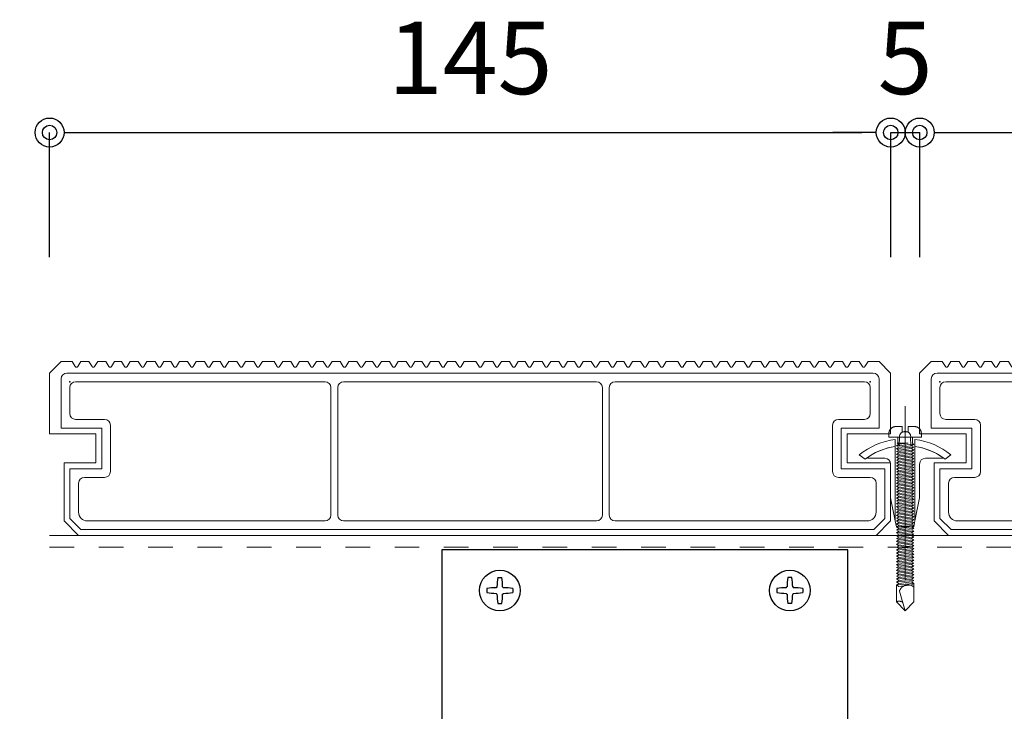
# Model space of a CAD drawing. Units: millimetres. Extents: x 0 to 841, y 0 to 594.
# Drawn here: x 116 to 150, y 465 to 489 of the extents above; entities that cross this region are included whole.
import ezdxf

# ---------------------------------------------------------------- set-up
doc = ezdxf.new("R2010")
doc.units = ezdxf.units.MM
doc.header["$MEASUREMENT"] = 0
doc.linetypes.add('HASEN-S', pattern=[1.7, 0.85, -0.85])
doc.layers.get('Defpoints').update_dxf_attribs({"color": 222})
for name, color, linetype in [('0-A11-寸法_詳細', 5, 'Continuous'), ('A-D09-金物_鋼材', 1, 'Continuous'), ('A-E01-仕上太線', 4, 'Continuous'), ('ｱﾙﾐ', 7, 'Continuous')]:
    doc.layers.add(name, color=color, linetype=linetype)
for name, color, linetype, lineweight in [('00-断面\u3000中', 6, 'Continuous', 15), ('00-断面\u3000太', 4, 'Continuous', 20), ('A-C05-見え掛り_細線', 1, 'Continuous', 0)]:
    doc.layers.add(name, color=color, linetype=linetype, lineweight=lineweight)
doc.styles.add('ゴシック', font='MS Gothic.ttf')
doc.dimstyles.new('DIM-5S', dxfattribs={"dimscale": 5, "dimtxt": 2.5, "dimasz": 1, "dimexe": 0, "dimexo": 4, "dimgap": 1, "dimtad": 1, "dimdec": 1, "dimzin": 9, "dimdsep": 46, "dimlunit": 6, "dimtxsty": 'ゴシック', "dimblk": 'DOT', "dimcen": 0, "dimclrd": 256, "dimclre": 256, "dimclrt": 256, "dimadec": 0, "dimazin": 0, "dimtfac": 1, "dimtdec": 1, "dimtix": 1, "dimtmove": 2, "dimatfit": 3, "dimldrblk": 'ORIGIN', "dimfxl": 0, "dimarcsym": 0})

# ---------------------------------------------------------------- blocks, each defined once
blk = doc.blocks.new('_Dot')
at = {"color": 0, "linetype": 'ByBlock', "lineweight": -2}
blk.add_line((-0.5, 0), (-1, 0), dxfattribs=at)
at = {"color": 0, "linetype": 'ByBlock'}
for radius in [0.5, 0.25]:
    blk.add_circle((0, 0), radius, dxfattribs=at)
blk = doc.blocks.new('*D11')
at = {"layer": '0-A11-寸法_詳細', "linetype": 'Continuous', "lineweight": -2}
for p, q in [((113.484, 477.301), (108.322, 477.301)), ((108.322, 476.301), (108.322, 472.301)), ((113.484, 471.301), (108.322, 471.301))]:
    blk.add_line(p, q, dxfattribs=at)
at = {"layer": 'Defpoints', "color": 0}
for p in [(117.484, 477.301), (108.322, 471.301), (117.484, 471.301)]:
    blk.add_point(p, dxfattribs=at)
at = {"layer": '0-A11-寸法_詳細', "lineweight": -2}
for p, rotation in [((108.322, 477.301), 89.99999967083718), ((108.322, 471.301), 269.9999996708372)]:
    blk.add_blockref('_Dot', p, dxfattribs=dict(at, rotation=rotation))
at = {"layer": '0-A11-寸法_詳細', "insert": (106.071, 474.301), "char_height": 2.5, "attachment_point": 5, "rotation": 90, "style": 'ゴシック'}
blk.add_mtext('30', dxfattribs=at)
blk = doc.blocks.new('_Origin')
at = {"color": 0, "linetype": 'ByBlock', "lineweight": -2}
blk.add_line((0, 0), (-1, 0), dxfattribs=at)
blk.add_circle((0, 0), 0.5, dxfattribs=at)
blk = doc.blocks.new('*D12')
at = {"layer": '0-A11-寸法_詳細', "linetype": 'Continuous', "lineweight": -2}
for p, q in [((113.484, 471.301), (108.322, 471.301)), ((108.322, 470.301), (108.322, 458.301)), ((113.484, 457.301), (108.322, 457.301))]:
    blk.add_line(p, q, dxfattribs=at)
at = {"layer": 'Defpoints', "color": 0}
for p in [(117.484, 471.301), (108.322, 457.301), (117.484, 457.301)]:
    blk.add_point(p, dxfattribs=at)
at = {"layer": '0-A11-寸法_詳細', "lineweight": -2}
for p, rotation in [((108.322, 471.301), 90), ((108.322, 457.301), 270)]:
    blk.add_blockref('_Dot', p, dxfattribs=dict(at, rotation=rotation))
at = {"layer": '0-A11-寸法_詳細', "insert": (106.071, 464.301), "char_height": 2.5, "attachment_point": 5, "rotation": 90, "style": 'ゴシック'}
blk.add_mtext('70', dxfattribs=at)
blk = doc.blocks.new('*D13')
at = {"layer": '0-A11-寸法_詳細', "linetype": 'Continuous', "lineweight": -2}
for p, q in [((113.484, 477.301), (101.108, 477.301)), ((101.108, 476.301), (101.108, 398.301)), ((113.484, 397.301), (101.108, 397.301))]:
    blk.add_line(p, q, dxfattribs=at)
at = {"layer": 'Defpoints', "color": 0}
for p in [(117.484, 477.301), (101.108, 397.301), (117.484, 397.301)]:
    blk.add_point(p, dxfattribs=at)
at = {"layer": '0-A11-寸法_詳細', "lineweight": -2}
for p, rotation in [((101.108, 477.301), 90), ((101.108, 397.301), 270)]:
    blk.add_blockref('_Dot', p, dxfattribs=dict(at, rotation=rotation))
at = {"layer": '0-A11-寸法_詳細', "insert": (98.857, 437.301), "char_height": 2.5, "attachment_point": 5, "rotation": 90, "style": 'ゴシック'}
blk.add_mtext('400～1000', dxfattribs=at)
blk = doc.blocks.new('AC-3-b')
at = {"color": 0, "linetype": 'ByBlock'}
for p, q in [((-25.35, 67.75), (-24.65, 67.75)), ((25.35, 67.75), (24.65, 67.75)), ((-27.25, 65.85), (-27.25, 65.15)), ((-25.49, 66.15), (-25.65, 65.99)), ((-25.65, 65.01), (-25.49, 64.85)), ((-24.35, 65.99), (-24.51, 66.15)), ((-24.51, 64.85), (-24.35, 65.01)), ((-22.75, 65.85), (-22.75, 65.15)), ((22.75, 65.85), (22.75, 65.15)), ((24.35, 65.99), (24.51, 66.15)), ((24.51, 64.85), (24.35, 65.01)), ((25.49, 66.15), (25.65, 65.99)), ((25.65, 65.01), (25.49, 64.85)), ((27.25, 65.85), (27.25, 65.15)), ((-25.35, 63.25), (-24.65, 63.25)), ((25.35, 63.25), (24.65, 63.25)), ((-35, 2.3), (35, 2.3))]:
    blk.add_line(p, q, dxfattribs=at)
at = {"color": 9, "linetype": 'HASEN-S'}
blk.add_line((-35, 3.7), (35, 3.7), dxfattribs=at)
at = {"color": 0, "linetype": 'ByBlock'}
blk.add_lwpolyline([(-35, 0), (35, 0), (35, 72.5), (-35, 72.5)], close=True, dxfattribs=at)
for centre in [(-25, 65.5), (25, 65.5)]:
    blk.add_circle(centre, 3.5, dxfattribs=at)
for centre, start, end in [((-8.75, 65.5), 172.2798, 177.7831), ((-41.25, 65.5), 2.2169, 7.7202), ((41.25, 65.5), 172.2798, 177.7831), ((8.75, 65.5), 2.2169, 7.7202), ((-25, 49.25), 92.2169, 97.7202), ((-25, 81.75), 262.2798, 267.7831), ((-8.75, 65.5), 182.2169, 187.7202), ((-41.25, 65.5), 352.2798, 357.7831), ((-25, 49.25), 82.2798, 87.7831), ((-25, 81.75), 272.2169, 277.7202), ((25, 49.25), 92.2169, 97.7202), ((25, 81.75), 262.2798, 267.7831), ((41.25, 65.5), 182.2169, 187.7202), ((8.75, 65.5), 352.2798, 357.7831), ((25, 49.25), 82.2798, 87.7831), ((25, 81.75), 272.2169, 277.7202)]:
    blk.add_arc(centre, 16.75, start, end, dxfattribs=at)
at = {"layer": 'Defpoints'}
for p, q in [((-25, 2.3), (-25, 0)), ((25, 2.3), (25, 0))]:
    blk.add_line(p, q, dxfattribs=at)
blk = doc.blocks.new('A$C7F8412F9')
at = {"layer": '00-断面\u3000中'}
for p, q in [((11.8, 6.5), (11.8, 3.5)), ((11.8, 6.5), (11.96, 6.5)), ((5, 2.5), (1, 1.7)), ((1, 1.7), (13.85, 1.7)), ((5, 2.5), (10.8, 2.5)), ((5, -2.5), (1, -1.7)), ((1, -1.7), (13.85, -1.7)), ((5, -2.5), (10.8, -2.5)), ((11.8, -3.5), (11.8, -6.5)), ((11.8, -6.5), (11.96, -6.5))]:
    blk.add_line(p, q, dxfattribs=at)
for centre, radius, start, end in [((2.47, 0), 11.5, 8.501, 34.4174), ((10.8, 3.5), 1, 270, 0), ((10.8, -3.5), 1, 0, 90), ((2.47, 0), 11.5, 325.5826, 351.499)]:
    blk.add_arc(centre, radius, start, end, dxfattribs=at)
at = {"layer": 'A-C05-見え掛り_細線'}
for p, q in [((1, 1.7), (0, 1.5)), ((0, 1.5), (0, -1.5)), ((1, -1.7), (0, -1.5))]:
    blk.add_line(p, q, dxfattribs=at)
blk = doc.blocks.new('A$C2EB855D8')
at = {"color": 0, "linetype": 'ByBlock', "lineweight": -2}
for p, q in [((9.94, 7.9), (9.2, 6.9)), ((11.37, 1.7), (12.59, 1.7)), ((11.37, -1.7), (12.59, -1.7)), ((9.2, -6.9), (9.94, -7.9))]:
    blk.add_line(p, q, dxfattribs=at)
for radius, start, end in [(11.5, 8.501, 36.8699), (12.7, 7.6926, 38.4658), (11.5, 323.1301, 351.499), (12.7, 321.5342, 352.3074)]:
    blk.add_arc((0, 0), radius, start, end, dxfattribs=at)
blk = doc.blocks.new('A$C14C85A19')
at = {"color": 0, "linetype": 'ByBlock', "lineweight": -2}
for p, q in [((0, 5.32), (0, -24.62)), ((-2.06, 1.71), (-2.11, 1.68)), ((-2, 1.73), (-2.06, 1.71)), ((-1.95, 1.75), (-2, 1.73)), ((-1.89, 1.76), (-1.95, 1.75)), ((-1.83, 1.78), (-1.89, 1.76)), ((-1.78, 1.79), (-1.83, 1.78)), ((-1.72, 1.79), (-1.78, 1.79)), ((-1.66, 1.8), (-1.72, 1.79)), ((-1.6, 1.8), (-1.66, 1.8)), ((-0.5, 1.8), (-1.6, 1.8)), ((-0.5, 0.9), (-0.5, 1.8)), ((0.5, 1.8), (0.5, 0.9)), ((1.6, 1.8), (0.5, 1.8)), ((1.66, 1.8), (1.6, 1.8)), ((1.72, 1.79), (1.66, 1.8)), ((1.78, 1.79), (1.72, 1.79)), ((1.83, 1.78), (1.78, 1.79)), ((1.89, 1.76), (1.83, 1.78)), ((1.95, 1.75), (1.89, 1.76)), ((2, 1.73), (1.95, 1.75)), ((2.06, 1.71), (2, 1.73)), ((2.11, 1.68), (2.06, 1.71)), ((-2.79, 0.72), (-2.8, 0.66)), ((-2.8, 0.66), (-2.8, 0.6)), ((-2.8, 0.6), (-2.8, 0)), ((-2.8, 0), (2.8, 0)), ((-2.78, 0.83), (-2.79, 0.78)), ((-2.79, 0.78), (-2.79, 0.72)), ((-2.76, 0.89), (-2.78, 0.83)), ((-2.75, 0.95), (-2.76, 0.89)), ((-2.73, 1), (-2.75, 0.95)), ((-2.71, 1.06), (-2.73, 1)), ((-2.68, 1.11), (-2.71, 1.06)), ((-2.66, 1.17), (-2.68, 1.11)), ((-2.63, 1.22), (-2.66, 1.17)), ((-2.6, 1.27), (-2.63, 1.22)), ((-2.56, 1.31), (-2.6, 1.27)), ((-2.53, 1.36), (-2.56, 1.31)), ((-2.49, 1.41), (-2.53, 1.36)), ((-2.45, 1.45), (-2.49, 1.41)), ((-2.41, 1.49), (-2.45, 1.45)), ((-2.36, 1.53), (-2.41, 1.49)), ((-2.31, 1.56), (-2.36, 1.53)), ((-2.27, 1.6), (-2.31, 1.56)), ((-2.22, 1.63), (-2.27, 1.6)), ((-2.17, 1.66), (-2.22, 1.63)), ((-2.11, 1.68), (-2.17, 1.66)), ((-1.28, 0), (1.28, 0)), ((-1.28, -1), (-1.28, 0)), ((0.5, 0.9), (-0.5, 0.9)), ((1.28, 0), (1.28, -1.12)), ((2.17, 1.66), (2.11, 1.68)), ((2.22, 1.63), (2.17, 1.66)), ((2.27, 1.6), (2.22, 1.63)), ((2.31, 1.56), (2.27, 1.6)), ((2.36, 1.53), (2.31, 1.56)), ((2.41, 1.49), (2.36, 1.53)), ((2.45, 1.45), (2.41, 1.49)), ((2.49, 1.41), (2.45, 1.45)), ((2.53, 1.36), (2.49, 1.41)), ((2.56, 1.31), (2.53, 1.36)), ((2.6, 1.27), (2.56, 1.31)), ((2.63, 1.22), (2.6, 1.27)), ((2.66, 1.17), (2.63, 1.22)), ((2.68, 1.11), (2.66, 1.17)), ((2.71, 1.06), (2.68, 1.11)), ((2.73, 1), (2.71, 1.06)), ((2.75, 0.95), (2.73, 1)), ((2.76, 0.89), (2.75, 0.95)), ((2.78, 0.83), (2.76, 0.89)), ((2.79, 0.78), (2.78, 0.83)), ((2.79, 0.72), (2.79, 0.78)), ((2.8, 0.66), (2.79, 0.72)), ((2.8, 0.6), (2.8, 0.66)), ((2.8, 0), (2.8, 0.6)), ((1.5, -1.25), (-1.5, -1.5)), ((1.5, -1.25), (-1.5, -1.5)), ((-1.5, -1.5), (-1.07, -1.25)), ((-1.5, -1.5), (-1.07, -1.75)), ((-1.39, -1.06), (-1.28, -1)), ((-1.07, -1.25), (-1.39, -1.06)), ((0.53, -1.06), (-1.39, -1.06)), ((-1.07, -1.25), (0.53, -1.06)), ((1.07, -1.5), (-1.07, -1.75)), ((-1.07, -1.75), (1.07, -1.5)), ((-1, -1.5), (-0.95, 0)), ((1, -1.5), (0.95, 0)), ((1.07, -1.5), (1.5, -1.25)), ((1.5, -1.75), (1.07, -1.5)), ((1.28, -1.12), (1.5, -1.25)), ((1.5, -1.75), (-1.5, -2)), ((-1.07, -1.75), (-1.5, -2)), ((-1.5, -2), (1.5, -1.75)), ((-1.5, -2), (-1.07, -2.25)), ((1.5, -2.25), (-1.5, -2.5)), ((-1.07, -2.25), (-1.5, -2.5)), ((-1.5, -2.5), (1.5, -2.25)), ((-1.5, -2.5), (-1.07, -2.75)), ((1.5, -2.75), (-1.5, -3)), ((-1.07, -2.75), (-1.5, -3)), ((-1.5, -3), (1.5, -2.75)), ((-1.5, -3), (-1.07, -3.25)), ((1.5, -3.25), (-1.5, -3.5)), ((-1.07, -3.25), (-1.5, -3.5)), ((-1.5, -3.5), (1.5, -3.25)), ((1.07, -2), (-1.07, -2.25)), ((-1.07, -2.25), (1.07, -2)), ((1.07, -2.5), (-1.07, -2.75)), ((-1.07, -2.75), (1.07, -2.5)), ((1.07, -3), (-1.07, -3.25)), ((-1.07, -3.25), (1.07, -3)), ((1.07, -2), (1.5, -1.75)), ((1.5, -2.25), (1.07, -2)), ((1.07, -2.5), (1.5, -2.25)), ((1.5, -2.75), (1.07, -2.5)), ((1.07, -3), (1.5, -2.75)), ((1.5, -3.25), (1.07, -3)), ((1.07, -3.5), (1.5, -3.25)), ((-1.5, -3.5), (-1.07, -3.75)), ((1.5, -3.75), (-1.5, -4)), ((-1.07, -3.75), (-1.5, -4)), ((-1.5, -4), (1.5, -3.75)), ((-1.5, -4), (-1.07, -4.25)), ((1.5, -4.25), (-1.5, -4.5)), ((-1.07, -4.25), (-1.5, -4.5)), ((-1.5, -4.5), (1.5, -4.25)), ((-1.5, -4.5), (-1.07, -4.75)), ((1.5, -4.75), (-1.5, -5)), ((-1.07, -4.75), (-1.5, -5)), ((-1.5, -5), (1.5, -4.75)), ((-1.5, -5), (-1.07, -5.25)), ((1.07, -3.5), (-1.07, -3.75)), ((-1.07, -3.75), (1.07, -3.5)), ((1.07, -4), (-1.07, -4.25)), ((-1.07, -4.25), (1.07, -4)), ((1.07, -4.5), (-1.07, -4.75)), ((-1.07, -4.75), (1.07, -4.5)), ((1.07, -5), (-1.07, -5.25)), ((-1.07, -5.25), (1.07, -5)), ((1.5, -3.75), (1.07, -3.5)), ((1.07, -4), (1.5, -3.75)), ((1.5, -4.25), (1.07, -4)), ((1.07, -4.5), (1.5, -4.25)), ((1.5, -4.75), (1.07, -4.5)), ((1.07, -5), (1.5, -4.75)), ((1.5, -5.25), (1.07, -5)), ((1.5, -5.25), (-1.5, -5.5)), ((-1.07, -5.25), (-1.5, -5.5)), ((-1.5, -5.5), (1.5, -5.25)), ((-1.5, -5.5), (-1.07, -5.75)), ((1.5, -5.75), (-1.5, -6)), ((-1.07, -5.75), (-1.5, -6)), ((-1.5, -6), (1.5, -5.75)), ((-1.5, -6), (-1.07, -6.25)), ((1.5, -6.25), (-1.5, -6.5)), ((-1.07, -6.25), (-1.5, -6.5)), ((-1.5, -6.5), (1.5, -6.25)), ((-1.5, -6.5), (-1.07, -6.75)), ((1.5, -6.75), (-1.5, -7)), ((-1.07, -6.75), (-1.5, -7)), ((-1.5, -7), (1.5, -6.75)), ((1.07, -5.5), (-1.07, -5.75)), ((-1.07, -5.75), (1.07, -5.5)), ((1.07, -6), (-1.07, -6.25)), ((-1.07, -6.25), (1.07, -6)), ((1.07, -6.5), (-1.07, -6.75)), ((-1.07, -6.75), (1.07, -6.5)), ((1.07, -5.5), (1.5, -5.25)), ((1.5, -5.75), (1.07, -5.5)), ((1.07, -6), (1.5, -5.75)), ((1.5, -6.25), (1.07, -6)), ((1.07, -6.5), (1.5, -6.25)), ((1.5, -6.75), (1.07, -6.5)), ((1.07, -7), (1.5, -6.75)), ((-1.5, -7), (-1.07, -7.25)), ((1.5, -7.25), (-1.5, -7.5)), ((-1.07, -7.25), (-1.5, -7.5)), ((-1.5, -7.5), (1.5, -7.25)), ((-1.5, -7.5), (-1.07, -7.75)), ((1.5, -7.75), (-1.5, -8)), ((-1.07, -7.75), (-1.5, -8)), ((-1.5, -8), (1.5, -7.75)), ((-1.5, -8), (-1.07, -8.25)), ((1.5, -8.25), (-1.5, -8.5)), ((-1.07, -8.25), (-1.5, -8.5)), ((-1.5, -8.5), (1.5, -8.25)), ((1.07, -7), (-1.07, -7.25)), ((-1.07, -7.25), (1.07, -7)), ((1.07, -7.5), (-1.07, -7.75)), ((-1.07, -7.75), (1.07, -7.5)), ((1.07, -8), (-1.07, -8.25)), ((-1.07, -8.25), (1.07, -8)), ((1.5, -7.25), (1.07, -7)), ((1.07, -7.5), (1.5, -7.25)), ((1.5, -7.75), (1.07, -7.5)), ((1.07, -8), (1.5, -7.75)), ((1.5, -8.25), (1.07, -8)), ((1.07, -8.5), (1.5, -8.25)), ((-1.5, -8.5), (-1.07, -8.75)), ((1.5, -8.75), (-1.5, -9)), ((-1.07, -8.75), (-1.5, -9)), ((-1.5, -9), (1.5, -8.75)), ((-1.5, -9), (-1.07, -9.25)), ((1.5, -9.25), (-1.5, -9.5)), ((-1.07, -9.25), (-1.5, -9.5)), ((-1.5, -9.5), (1.5, -9.25)), ((-1.5, -9.5), (-1.07, -9.75)), ((1.5, -9.75), (-1.5, -10)), ((-1.07, -9.75), (-1.5, -10)), ((-1.5, -10), (1.5, -9.75)), ((-1.5, -10), (-1.07, -10.25)), ((1.07, -8.5), (-1.07, -8.75)), ((-1.07, -8.75), (1.07, -8.5)), ((1.07, -9), (-1.07, -9.25)), ((-1.07, -9.25), (1.07, -9)), ((1.07, -9.5), (-1.07, -9.75)), ((-1.07, -9.75), (1.07, -9.5)), ((1.07, -10), (-1.07, -10.25)), ((-1.07, -10.25), (1.07, -10)), ((1.5, -8.75), (1.07, -8.5)), ((1.07, -9), (1.5, -8.75)), ((1.5, -9.25), (1.07, -9)), ((1.07, -9.5), (1.5, -9.25)), ((1.5, -9.75), (1.07, -9.5)), ((1.07, -10), (1.5, -9.75)), ((1.5, -10.25), (1.07, -10)), ((1.5, -10.25), (-1.5, -10.5)), ((-1.07, -10.25), (-1.5, -10.5)), ((-1.5, -10.5), (1.5, -10.25)), ((-1.5, -10.5), (-1.07, -10.75)), ((1.5, -10.75), (-1.5, -11)), ((-1.07, -10.75), (-1.5, -11)), ((-1.5, -11), (1.5, -10.75)), ((-1.5, -11), (-1.07, -11.25)), ((1.5, -11.25), (-1.5, -11.5)), ((-1.07, -11.25), (-1.5, -11.5)), ((-1.5, -11.5), (1.5, -11.25)), ((-1.5, -11.5), (-1.07, -11.75)), ((1.5, -11.75), (-1.5, -12)), ((-1.07, -11.75), (-1.5, -12)), ((-1.5, -12), (1.5, -11.75)), ((1.07, -10.5), (-1.07, -10.75)), ((-1.07, -10.75), (1.07, -10.5)), ((1.07, -11), (-1.07, -11.25)), ((-1.07, -11.25), (1.07, -11)), ((1.07, -11.5), (-1.07, -11.75)), ((-1.07, -11.75), (1.07, -11.5)), ((1.07, -10.5), (1.5, -10.25)), ((1.5, -10.75), (1.07, -10.5)), ((1.07, -11), (1.5, -10.75)), ((1.5, -11.25), (1.07, -11)), ((1.07, -11.5), (1.5, -11.25)), ((1.5, -11.75), (1.07, -11.5)), ((1.07, -12), (1.5, -11.75)), ((-1.5, -12), (-1.07, -12.25)), ((1.5, -12.25), (-1.5, -12.5)), ((-1.07, -12.25), (-1.5, -12.5)), ((-1.5, -12.5), (1.5, -12.25)), ((-1.5, -12.5), (-1.07, -12.75)), ((1.5, -12.75), (-1.5, -13)), ((-1.07, -12.75), (-1.5, -13)), ((-1.5, -13), (1.5, -12.75)), ((-1.5, -13), (-1.07, -13.25)), ((1.5, -13.25), (-1.5, -13.5)), ((-1.07, -13.25), (-1.5, -13.5)), ((-1.5, -13.5), (1.5, -13.25)), ((-1.5, -13.5), (-1.07, -13.75)), ((1.07, -12), (-1.07, -12.25)), ((-1.07, -12.25), (1.07, -12)), ((1.07, -12.5), (-1.07, -12.75)), ((-1.07, -12.75), (1.07, -12.5)), ((1.07, -13), (-1.07, -13.25)), ((-1.07, -13.25), (1.07, -13)), ((1.07, -13.5), (-1.07, -13.75)), ((-1.07, -13.75), (1.07, -13.5)), ((1.5, -12.25), (1.07, -12)), ((1.07, -12.5), (1.5, -12.25)), ((1.5, -12.75), (1.07, -12.5)), ((1.07, -13), (1.5, -12.75)), ((1.5, -13.25), (1.07, -13)), ((1.07, -13.5), (1.5, -13.25)), ((1.5, -13.75), (1.07, -13.5)), ((1.5, -13.75), (-1.5, -14)), ((-1.07, -13.75), (-1.5, -14)), ((-1.5, -14), (1.5, -13.75)), ((-1.5, -14), (-1.07, -14.25)), ((1.5, -14.25), (-1.5, -14.5)), ((-1.07, -14.25), (-1.5, -14.5)), ((-1.5, -14.5), (1.5, -14.25)), ((-1.5, -14.5), (-1.07, -14.75)), ((1.5, -14.75), (-1.5, -15)), ((-1.07, -14.75), (-1.5, -15)), ((-1.5, -15), (1.5, -14.75)), ((-1.5, -15), (-1.07, -15.25)), ((1.5, -15.25), (-1.5, -15.5)), ((-1.07, -15.25), (-1.5, -15.5)), ((-1.5, -15.5), (1.5, -15.25)), ((1.07, -14), (-1.07, -14.25)), ((-1.07, -14.25), (1.07, -14)), ((1.07, -14.5), (-1.07, -14.75)), ((-1.07, -14.75), (1.07, -14.5)), ((1.07, -15), (-1.07, -15.25)), ((-1.07, -15.25), (1.07, -15)), ((1.07, -14), (1.5, -13.75)), ((1.5, -14.25), (1.07, -14)), ((1.07, -14.5), (1.5, -14.25)), ((1.5, -14.75), (1.07, -14.5)), ((1.07, -15), (1.5, -14.75)), ((1.5, -15.25), (1.07, -15)), ((1.07, -15.5), (1.5, -15.25)), ((-1.5, -15.5), (-1.07, -15.75)), ((1.5, -15.75), (-1.5, -16)), ((-1.07, -15.75), (-1.5, -16)), ((-1.5, -16), (1.5, -15.75)), ((-1.5, -16), (-1.07, -16.25)), ((1.5, -16.25), (-1.5, -16.5)), ((-1.07, -16.25), (-1.5, -16.5)), ((-1.5, -16.5), (1.5, -16.25)), ((-1.5, -16.5), (-1.07, -16.75)), ((1.5, -16.75), (-1.5, -17)), ((-1.07, -16.75), (-1.5, -17)), ((-1.5, -17), (1.5, -16.75)), ((1.07, -15.5), (-1.07, -15.75)), ((-1.07, -15.75), (1.07, -15.5)), ((1.07, -16), (-1.07, -16.25)), ((-1.07, -16.25), (1.07, -16)), ((1.07, -16.5), (-1.07, -16.75)), ((-1.07, -16.75), (1.07, -16.5)), ((1.5, -15.75), (1.07, -15.5)), ((1.07, -16), (1.5, -15.75)), ((1.5, -16.25), (1.07, -16)), ((1.07, -16.5), (1.5, -16.25)), ((1.5, -16.75), (1.07, -16.5)), ((1.07, -17), (1.5, -16.75)), ((-1.5, -17), (-1.07, -17.25)), ((1.5, -17.25), (-1.5, -17.5)), ((-1.07, -17.25), (-1.5, -17.5)), ((-1.5, -17.5), (1.5, -17.25)), ((-1.5, -17.5), (-1.07, -17.75)), ((1.5, -17.75), (-1.5, -18)), ((-1.07, -17.75), (-1.5, -18)), ((-1.5, -18), (1.5, -17.75)), ((-1.5, -18), (-1.07, -18.25)), ((1.5, -18.25), (-1.5, -18.5)), ((-1.07, -18.25), (-1.5, -18.5)), ((-1.5, -18.5), (1.5, -18.25)), ((-1.5, -18.5), (-1.07, -18.75)), ((1.07, -17), (-1.07, -17.25)), ((-1.07, -17.25), (1.07, -17)), ((1.07, -17.5), (-1.07, -17.75)), ((-1.07, -17.75), (1.07, -17.5)), ((1.07, -18), (-1.07, -18.25)), ((-1.07, -18.25), (1.07, -18)), ((1.07, -18.5), (-1.07, -18.75)), ((-1.07, -18.75), (1.07, -18.5)), ((1.5, -17.25), (1.07, -17)), ((1.07, -17.5), (1.5, -17.25)), ((1.5, -17.75), (1.07, -17.5)), ((1.07, -18), (1.5, -17.75)), ((1.5, -18.25), (1.07, -18)), ((1.07, -18.5), (1.5, -18.25)), ((1.5, -18.75), (1.07, -18.5)), ((1.5, -18.75), (-1.5, -19)), ((-1.07, -18.75), (-1.5, -19)), ((-1.5, -19), (1.5, -18.75)), ((-1.5, -19), (-1.07, -19.25)), ((1.5, -19.25), (-1.5, -19.5)), ((-1.07, -19.25), (-1.5, -19.5)), ((-1.5, -19.5), (1.5, -19.25)), ((-1.5, -19.5), (-1.07, -19.75)), ((1.5, -19.75), (-1.5, -20)), ((-1.07, -19.75), (-1.5, -20)), ((-1.5, -20), (1.5, -19.75)), ((-1.5, -20), (-1.07, -20.25)), ((1.5, -20.25), (-1.5, -20.5)), ((-1.07, -20.25), (-1.5, -20.5)), ((-1.5, -20.5), (1.5, -20.25)), ((1.07, -19), (-1.07, -19.25)), ((-1.07, -19.25), (1.07, -19)), ((1.07, -19.5), (-1.07, -19.75)), ((-1.07, -19.75), (1.07, -19.5)), ((1.07, -20), (-1.07, -20.25)), ((-1.07, -20.25), (1.07, -20)), ((1.07, -19), (1.5, -18.75)), ((1.5, -19.25), (1.07, -19)), ((1.07, -19.5), (1.5, -19.25)), ((1.5, -19.75), (1.07, -19.5)), ((1.07, -20), (1.5, -19.75)), ((1.5, -20.25), (1.07, -20)), ((1.07, -20.5), (1.5, -20.25)), ((-1.5, -20.5), (-1.07, -20.75)), ((1.5, -20.75), (-1.5, -21)), ((-1.07, -20.75), (-1.5, -21)), ((-1.5, -21), (1.5, -20.75)), ((-1.5, -21), (-1.07, -21.25)), ((1.5, -21.25), (-1.5, -21.5)), ((-1.07, -21.25), (-1.5, -21.5)), ((-1.5, -21.5), (1.5, -21.25)), ((-1.5, -21.5), (-1.07, -21.75)), ((1.5, -21.75), (-1.5, -22)), ((-1.07, -21.75), (-1.5, -22)), ((-1.5, -22), (1.5, -21.75)), ((-1.5, -22), (-1.07, -22.25)), ((1.07, -20.5), (-1.07, -20.75)), ((-1.07, -20.75), (1.07, -20.5)), ((1.07, -21), (-1.07, -21.25)), ((-1.07, -21.25), (1.07, -21)), ((1.07, -21.5), (-1.07, -21.75)), ((-1.07, -21.75), (1.07, -21.5)), ((1.07, -22), (-1.07, -22.25)), ((-1.07, -22.25), (1.07, -22)), ((1.5, -20.75), (1.07, -20.5)), ((1.07, -21), (1.5, -20.75)), ((1.5, -21.25), (1.07, -21)), ((1.07, -21.5), (1.5, -21.25)), ((1.5, -21.75), (1.07, -21.5)), ((1.07, -22), (1.5, -21.75)), ((1.5, -22.25), (1.07, -22)), ((1.5, -22.25), (-1.5, -22.5)), ((-1.07, -22.25), (-1.5, -22.5)), ((-1.5, -22.5), (1.5, -22.25)), ((-1.5, -22.5), (-1.07, -22.75)), ((1.5, -22.75), (-1.5, -23)), ((-1.07, -22.75), (-1.5, -23)), ((-1.5, -23), (1.5, -22.75)), ((-1.5, -23), (-1.07, -23.25)), ((1.5, -23.25), (-1.5, -23.5)), ((-1.07, -23.25), (-1.5, -23.5)), ((-1.5, -23.5), (1.5, -23.25)), ((-1.5, -23.5), (-1.07, -23.75)), ((1.5, -23.75), (-1.5, -24)), ((-1.07, -23.75), (-1.5, -24)), ((-1.5, -24), (1.5, -23.75)), ((1.5, -23.75), (-1.5, -24)), ((-1.07, -23.75), (-1.5, -24)), ((-1.5, -24), (1.5, -23.75)), ((1.07, -22.5), (-1.07, -22.75)), ((-1.07, -22.75), (1.07, -22.5)), ((1.07, -23), (-1.07, -23.25)), ((-1.07, -23.25), (1.07, -23)), ((1.07, -23.5), (-1.07, -23.75)), ((-1.07, -23.75), (1.07, -23.5)), ((1.07, -23.5), (-1.07, -23.75)), ((1.07, -22.5), (1.5, -22.25)), ((1.5, -22.75), (1.07, -22.5)), ((1.07, -23), (1.5, -22.75)), ((1.5, -23.25), (1.07, -23)), ((1.07, -23.5), (1.5, -23.25)), ((1.5, -23.75), (1.07, -23.5)), ((1.5, -23.75), (1.07, -23.5)), ((1.07, -24), (1.5, -23.75)), ((1.07, -24), (1.5, -23.75)), ((-1.5, -24), (-1.07, -24.25)), ((-1.5, -24), (-1.07, -24.25)), ((-1.07, -24.25), (-1.5, -24.5)), ((-1.5, -24.5), (1.5, -24.25)), ((1.5, -24.25), (-1.5, -24.5)), ((-1.5, -24.5), (-1.07, -24.75)), ((-1.07, -24.75), (-1.5, -25)), ((-1.5, -25), (1.5, -24.75)), ((1.5, -24.75), (-1.5, -25)), ((-1.5, -25), (-1.07, -25.25)), ((1.5, -25.25), (-1.5, -25.5)), ((-1.07, -25.25), (-1.5, -25.5)), ((-1.5, -25.5), (1.5, -25.25)), ((-1.07, -24.25), (1.07, -24)), ((-1.07, -24.25), (1.07, -24)), ((1.07, -24), (-1.07, -24.25)), ((1.07, -24.5), (-1.07, -24.75)), ((-1.07, -24.75), (1.07, -24.5)), ((1.07, -25), (-1.07, -25.25)), ((-1.07, -25.25), (1.07, -25)), ((1.5, -24.25), (1.07, -24)), ((1.07, -24.5), (1.5, -24.25)), ((1.5, -24.75), (1.07, -24.5)), ((1.07, -25), (1.5, -24.75)), ((1.5, -25.25), (1.07, -25)), ((1.07, -25.5), (1.5, -25.25)), ((1.5, -28.4), (1.5, -25.25)), ((-1.5, -25.5), (-1.07, -25.75)), ((-1.5, -28.4), (-1.5, -25.5)), ((-1.07, -25.75), (1.07, -25.5)), ((-0.99, -26.56), (-0.95, -26.47)), ((0, -30), (-0.99, -26.56)), ((-0.95, -26.47), (-0.91, -26.39)), ((-0.91, -26.39), (-0.87, -26.3)), ((-0.87, -26.3), (-0.82, -26.22)), ((-0.82, -26.22), (-0.77, -26.14)), ((-0.77, -26.14), (-0.71, -26.07)), ((-0.71, -26.07), (-0.64, -25.99)), ((-0.64, -25.99), (-0.58, -25.93)), ((-0.58, -25.93), (-0.51, -25.86)), ((-0.51, -25.86), (-0.43, -25.8)), ((-0.43, -25.8), (-0.35, -25.75)), ((-0.35, -25.75), (-0.27, -25.7)), ((-0.27, -25.7), (-0.19, -25.66)), ((-0.19, -25.66), (-0.1, -25.62)), ((-0.1, -25.62), (-0.01, -25.58)), ((-0.01, -25.58), (0.08, -25.56)), ((0.08, -25.56), (0.18, -25.53)), ((0.18, -25.53), (0.27, -25.52)), ((0.27, -25.52), (0.36, -25.51)), ((0.36, -25.51), (0.46, -25.5)), ((0.46, -25.5), (0.55, -25.5)), ((0.55, -25.5), (0.65, -25.51)), ((0.65, -25.51), (0.74, -25.52)), ((0.74, -25.52), (0.84, -25.54)), ((0.84, -25.54), (0.93, -25.56)), ((0.93, -25.56), (1.02, -25.59)), ((1.02, -25.59), (1.11, -25.62)), ((1.11, -25.62), (1.2, -25.66)), ((1.2, -25.66), (1.28, -25.71)), ((1.28, -25.71), (1.36, -25.76)), ((1.36, -25.76), (1.44, -25.81)), ((1.44, -25.81), (1.52, -25.87)), ((-1.5, -28.4), (-1.47, -28.39)), ((0, -30), (-1.5, -28.4)), ((-1.47, -28.39), (-1.43, -28.38)), ((-1.43, -28.38), (-1.4, -28.36)), ((-1.4, -28.36), (-1.37, -28.35)), ((-1.37, -28.35), (-1.33, -28.35)), ((-1.33, -28.35), (-1.3, -28.34)), ((-1.3, -28.34), (-1.27, -28.33)), ((-1.27, -28.33), (-1.23, -28.33)), ((-1.23, -28.33), (-1.2, -28.32)), ((-1.2, -28.32), (-1.16, -28.32)), ((-1.16, -28.32), (-1.13, -28.31)), ((-1.13, -28.31), (-1.09, -28.31)), ((-1.09, -28.31), (-1.06, -28.31)), ((-1.06, -28.31), (-1.02, -28.31)), ((-1.02, -28.31), (-0.99, -28.31)), ((-0.99, -28.31), (-0.95, -28.32)), ((-0.95, -28.32), (-0.92, -28.32)), ((-0.92, -28.32), (-0.89, -28.32)), ((-0.89, -28.32), (-0.85, -28.33)), ((-0.85, -28.33), (-0.82, -28.34)), ((-0.82, -28.34), (-0.78, -28.34)), ((-0.78, -28.34), (-0.75, -28.35)), ((-0.75, -28.35), (-0.72, -28.36)), ((-0.72, -28.36), (-0.68, -28.37)), ((-0.68, -28.37), (-0.65, -28.39)), ((-0.65, -28.39), (-0.62, -28.4)), ((-0.62, -28.4), (-0.59, -28.41)), ((-0.59, -28.41), (-0.55, -28.43)), ((-0.55, -28.43), (-0.52, -28.44)), ((-0.52, -28.44), (-0.49, -28.46)), ((-0.49, -28.46), (-0.46, -28.48)), ((-0.46, -28.48), (-0.43, -28.49)), ((1.5, -28.4), (0, -30))]:
    blk.add_line(p, q, dxfattribs=at)
blk.add_arc((0, 0), 1, 0, 180, dxfattribs=at)
blk = doc.blocks.new('Eブラケットロング\u3000A')
at = {"color": 0, "linetype": 'ByBlock', "lineweight": -2}
blk.add_blockref('A$C14C85A19', (0, 16.97), dxfattribs=at)
at = {"layer": '00-断面\u3000中', "color": 0, "linetype": 'ByBlock', "lineweight": -2, "rotation": 90}
blk.add_blockref('A$C7F8412F9', (0, 1.5), dxfattribs=at)
at = {"layer": '00-断面\u3000太', "color": 0, "linetype": 'ByBlock', "lineweight": -2, "rotation": 90}
blk.add_blockref('A$C2EB855D8', (0, 3.97), dxfattribs=at)
blk = doc.blocks.new('床クール')
at = {"color": 0, "lineweight": 13}
for p, q in [((0, 28), (2, 30)), ((0, 28), (2, 30)), ((3.9, 30), (2, 30)), ((4.44, 29.12), (3.9, 30)), ((4.86, 29.12), (5.4, 30)), ((5.4, 30), (6.8, 30)), ((7.34, 29.12), (6.8, 30)), ((7.76, 29.12), (8.3, 30)), ((8.3, 30), (9.7, 30)), ((10.24, 29.12), (9.7, 30)), ((10.66, 29.12), (11.2, 30)), ((11.2, 30), (12.4, 30)), ((12.94, 29.12), (12.4, 30)), ((13.36, 29.12), (13.9, 30)), ((13.9, 30), (15.3, 30)), ((15.84, 29.12), (15.3, 30)), ((16.26, 29.12), (16.8, 30)), ((16.8, 30), (18.2, 30)), ((18.74, 29.12), (18.2, 30)), ((19.16, 29.12), (19.7, 30)), ((19.7, 30), (20.9, 30)), ((21.44, 29.12), (20.9, 30)), ((21.86, 29.12), (22.4, 30)), ((22.4, 30), (23.8, 30)), ((24.34, 29.12), (23.8, 30)), ((24.76, 29.12), (25.3, 30)), ((25.3, 30), (26.7, 30)), ((27.24, 29.12), (26.7, 30)), ((27.66, 29.12), (28.2, 30)), ((28.2, 30), (29.4, 30)), ((29.94, 29.12), (29.4, 30)), ((30.36, 29.12), (30.9, 30)), ((30.9, 30), (32.3, 30)), ((32.84, 29.12), (32.3, 30)), ((33.26, 29.12), (33.8, 30)), ((33.8, 30), (35.2, 30)), ((35.74, 29.12), (35.2, 30)), ((36.16, 29.12), (36.7, 30)), ((36.7, 30), (38.7, 30)), ((39.24, 29.12), (38.7, 30)), ((39.66, 29.12), (40.2, 30)), ((41.6, 30), (40.2, 30)), ((42.14, 29.12), (41.6, 30)), ((42.56, 29.12), (43.1, 30)), ((44.5, 30), (43.1, 30)), ((45.04, 29.12), (44.5, 30)), ((45.46, 29.12), (46, 30)), ((47.2, 30), (46, 30)), ((47.74, 29.12), (47.2, 30)), ((48.16, 29.12), (48.7, 30)), ((50.1, 30), (48.7, 30)), ((50.64, 29.12), (50.1, 30)), ((51.06, 29.12), (51.6, 30)), ((53, 30), (51.6, 30)), ((53.54, 29.12), (53, 30)), ((53.96, 29.12), (54.5, 30)), ((55.7, 30), (54.5, 30)), ((56.24, 29.12), (55.7, 30)), ((56.66, 29.12), (57.2, 30)), ((58.6, 30), (57.2, 30)), ((59.14, 29.12), (58.6, 30)), ((59.56, 29.12), (60.1, 30)), ((61.5, 30), (60.1, 30)), ((62.04, 29.12), (61.5, 30)), ((62.46, 29.12), (63, 30)), ((64.2, 30), (63, 30)), ((64.74, 29.12), (64.2, 30)), ((65.16, 29.12), (65.7, 30)), ((67.1, 30), (65.7, 30)), ((67.64, 29.12), (67.1, 30)), ((68.06, 29.12), (68.6, 30)), ((70, 30), (68.6, 30)), ((70.54, 29.12), (70, 30)), ((70.96, 29.12), (71.5, 30)), ((71.5, 30), (73.5, 30)), ((74.04, 29.12), (73.5, 30)), ((74.46, 29.12), (75, 30)), ((75, 30), (76.4, 30)), ((76.94, 29.12), (76.4, 30)), ((77.36, 29.12), (77.9, 30)), ((77.9, 30), (79.3, 30)), ((79.84, 29.12), (79.3, 30)), ((80.26, 29.12), (80.8, 30)), ((80.8, 30), (82, 30)), ((82.54, 29.12), (82, 30)), ((82.96, 29.12), (83.5, 30)), ((83.5, 30), (84.9, 30)), ((85.44, 29.12), (84.9, 30)), ((85.86, 29.12), (86.4, 30)), ((86.4, 30), (87.8, 30)), ((88.34, 29.12), (87.8, 30)), ((88.76, 29.12), (89.3, 30)), ((89.3, 30), (90.5, 30)), ((91.04, 29.12), (90.5, 30)), ((91.46, 29.12), (92, 30)), ((92, 30), (93.4, 30)), ((93.94, 29.12), (93.4, 30)), ((94.36, 29.12), (94.9, 30)), ((94.9, 30), (96.3, 30)), ((96.84, 29.12), (96.3, 30)), ((97.26, 29.12), (97.8, 30)), ((97.8, 30), (99, 30)), ((99.54, 29.12), (99, 30)), ((99.96, 29.12), (100.5, 30)), ((100.5, 30), (101.9, 30)), ((102.44, 29.12), (101.9, 30)), ((102.86, 29.12), (103.4, 30)), ((103.4, 30), (104.8, 30)), ((105.34, 29.12), (104.8, 30)), ((105.76, 29.12), (106.3, 30)), ((108.3, 30), (106.3, 30)), ((108.84, 29.12), (108.3, 30)), ((109.26, 29.12), (109.8, 30)), ((111.2, 30), (109.8, 30)), ((111.74, 29.12), (111.2, 30)), ((112.16, 29.12), (112.7, 30)), ((114.1, 30), (112.7, 30)), ((114.64, 29.12), (114.1, 30)), ((115.06, 29.12), (115.6, 30)), ((116.8, 30), (115.6, 30)), ((117.34, 29.12), (116.8, 30)), ((117.76, 29.12), (118.3, 30)), ((119.7, 30), (118.3, 30)), ((120.24, 29.12), (119.7, 30)), ((120.66, 29.12), (121.2, 30)), ((122.6, 30), (121.2, 30)), ((123.14, 29.12), (122.6, 30)), ((123.56, 29.12), (124.1, 30)), ((125.3, 30), (124.1, 30)), ((125.84, 29.12), (125.3, 30)), ((126.26, 29.12), (126.8, 30)), ((128.2, 30), (126.8, 30)), ((128.74, 29.12), (128.2, 30)), ((129.16, 29.12), (129.7, 30)), ((131.1, 30), (129.7, 30)), ((131.64, 29.12), (131.1, 30)), ((132.06, 29.12), (132.6, 30)), ((133.8, 30), (132.6, 30)), ((134.34, 29.12), (133.8, 30)), ((134.76, 29.12), (135.3, 30)), ((136.7, 30), (135.3, 30)), ((137.24, 29.12), (136.7, 30)), ((137.66, 29.12), (138.2, 30)), ((139.6, 30), (138.2, 30)), ((140.14, 29.12), (139.6, 30)), ((140.56, 29.12), (141.1, 30)), ((141.1, 30), (143, 30)), ((143, 30), (145, 28)), ((0, 28), (0, 17.5)), ((3, 28), (142, 28)), ((145, 17.5), (145, 28)), ((2, 18.5), (2, 27)), ((3.5, 21), (3.5, 25.5)), ((4.5, 26.5), (47.5, 26.5)), ((48.5, 25.5), (48.5, 3.5)), ((49.7, 25.5), (49.7, 3.5)), ((94.3, 26.5), (50.7, 26.5)), ((95.3, 25.5), (95.3, 3.5)), ((96.5, 25.5), (96.5, 3.5)), ((97.5, 26.5), (140.5, 26.5)), ((141.5, 25.5), (141.5, 21)), ((143, 27), (143, 18.5)), ((4.5, 20), (9.5, 20)), ((10.5, 19), (10.5, 11)), ((135, 19), (135, 11)), ((140.5, 20), (136, 20)), ((8, 17.5), (0, 17.5)), ((2, 18.5), (9, 18.5)), ((8, 12.5), (8, 17.5)), ((9, 18.5), (9, 11.5)), ((143, 18.5), (136.5, 18.5)), ((136.5, 18.5), (136.5, 11.5)), ((137.5, 17.5), (145, 17.5)), ((137.5, 12.5), (137.5, 17.5)), ((2.5, 12.5), (8, 12.5)), ((2.5, 12.5), (2.5, 2.5)), ((145, 12.5), (137.5, 12.5)), ((145, 2.5), (145, 12.5)), ((3.5, 2.91), (3.5, 11.5)), ((9, 11.5), (3.5, 11.5)), ((136.5, 11.5), (144, 11.5)), ((144, 2.91), (144, 11.5)), ((5, 4), (5, 9)), ((9.5, 10), (6, 10)), ((136, 10), (141.5, 10)), ((142.5, 4), (142.5, 9)), ((2.5, 2.5), (5, 0)), ((2.5, 2.5), (5, 0)), ((3.5, 2.91), (5.41, 1)), ((6.5, 2.5), (47.5, 2.5)), ((50.7, 2.5), (94.3, 2.5)), ((141, 2.5), (97.5, 2.5)), ((144, 2.91), (142.09, 1)), ((142.5, 0), (145, 2.5)), ((5, 0), (142.5, 0)), ((5.41, 1), (142.09, 1))]:
    blk.add_line(p, q, dxfattribs=at)
for centre, radius, start, end in [((4.65, 29.25), 0.25, 211.367, 328.633), ((7.55, 29.25), 0.25, 211.367, 328.633), ((10.45, 29.25), 0.25, 211.367, 328.633), ((13.15, 29.25), 0.25, 211.367, 328.633), ((16.05, 29.25), 0.25, 211.367, 328.633), ((18.95, 29.25), 0.25, 211.367, 328.633), ((21.65, 29.25), 0.25, 211.367, 328.633), ((24.55, 29.25), 0.25, 211.367, 328.633), ((27.45, 29.25), 0.25, 211.367, 328.633), ((30.15, 29.25), 0.25, 211.367, 328.633), ((33.05, 29.25), 0.25, 211.367, 328.633), ((35.95, 29.25), 0.25, 211.367, 328.633), ((39.45, 29.25), 0.25, 211.367, 328.633), ((42.35, 29.25), 0.25, 211.367, 328.633), ((45.25, 29.25), 0.25, 211.367, 328.633), ((47.95, 29.25), 0.25, 211.367, 328.633), ((50.85, 29.25), 0.25, 211.367, 328.633), ((53.75, 29.25), 0.25, 211.367, 328.633), ((56.45, 29.25), 0.25, 211.367, 328.633), ((59.35, 29.25), 0.25, 211.367, 328.633), ((62.25, 29.25), 0.25, 211.367, 328.633), ((64.95, 29.25), 0.25, 211.367, 328.633), ((67.85, 29.25), 0.25, 211.367, 328.633), ((70.75, 29.25), 0.25, 211.367, 328.633), ((74.25, 29.25), 0.25, 211.367, 328.633), ((77.15, 29.25), 0.25, 211.367, 328.633), ((80.05, 29.25), 0.25, 211.367, 328.633), ((82.75, 29.25), 0.25, 211.367, 328.633), ((85.65, 29.25), 0.25, 211.367, 328.633), ((88.55, 29.25), 0.25, 211.367, 328.633), ((91.25, 29.25), 0.25, 211.367, 328.633), ((94.15, 29.25), 0.25, 211.367, 328.633), ((97.05, 29.25), 0.25, 211.367, 328.633), ((99.75, 29.25), 0.25, 211.367, 328.633), ((102.65, 29.25), 0.25, 211.367, 328.633), ((105.55, 29.25), 0.25, 211.367, 328.633), ((109.05, 29.25), 0.25, 211.367, 328.633), ((111.95, 29.25), 0.25, 211.367, 328.633), ((114.85, 29.25), 0.25, 211.367, 328.633), ((117.55, 29.25), 0.25, 211.367, 328.633), ((120.45, 29.25), 0.25, 211.367, 328.633), ((123.35, 29.25), 0.25, 211.367, 328.633), ((126.05, 29.25), 0.25, 211.367, 328.633), ((128.95, 29.25), 0.25, 211.367, 328.633), ((131.85, 29.25), 0.25, 211.367, 328.633), ((134.55, 29.25), 0.25, 211.367, 328.633), ((137.45, 29.25), 0.25, 211.367, 328.633), ((140.35, 29.25), 0.25, 211.367, 328.633), ((3, 27), 1, 90, 180), ((142, 27), 1, 0, 90), ((4.5, 25.5), 1, 90, 180), ((47.5, 25.5), 1, 0, 90), ((50.7, 25.5), 1, 90, 180), ((94.3, 25.5), 1, 0, 90), ((97.5, 25.5), 1, 90, 180), ((140.5, 25.5), 1, 0, 90), ((4.5, 21), 1, 180, 270), ((140.5, 21), 1, 270, 0), ((9.5, 19), 1, 0, 90), ((136, 19), 1, 90, 180), ((9.5, 11), 1, 270, 0), ((136, 11), 1, 180, 270), ((6, 9), 1, 90, 180), ((141.5, 9), 1, 0, 90), ((6.5, 4), 1.5, 180, 270), ((47.5, 3.5), 1, 270, 0), ((50.7, 3.5), 1, 180, 270), ((94.3, 3.5), 1, 270, 0), ((97.5, 3.5), 1, 180, 270), ((141, 4), 1.5, 270, 0)]:
    blk.add_arc(centre, radius, start, end, dxfattribs=at)
at = {"color": 0}
for p in [(3.5, 26.5), (141.5, 26.5)]:
    blk.add_point(p, dxfattribs=at)

msp = doc.modelspace()

# ---------------------------------------------------------------- linework, layer by layer
at = {"layer": 'ｱﾙﾐ', "color": 3, "linetype": 'Continuous', "lineweight": 13}
msp.add_line((117.484, 471.301), (416.484, 471.301), dxfattribs=at)
at = {"layer": 'ｱﾙﾐ', "color": 9, "linetype": 'HASEN-S', "lineweight": 13}
msp.add_line((117.484, 470.901), (416.484, 470.901), dxfattribs=at)

# ---------------------------------------------------------------- block references
at = {"layer": 'A-D09-金物_鋼材', "lineweight": 9, "xscale": 0.2, "yscale": 0.2, "zscale": 0.2}
for name, p in [('Eブラケットロング\u3000A', (146.984, 471.301)), ('AC-3-b', (138.009, 456.301))]:
    msp.add_blockref(name, p, dxfattribs=at)
at = {"layer": 'A-E01-仕上太線', "lineweight": 5, "xscale": 0.2, "yscale": 0.2, "zscale": 0.2}
for p in [(117.484, 471.301), (147.484, 471.301)]:
    msp.add_blockref('床クール', p, dxfattribs=at)

# ---------------------------------------------------------------- dimensions: what is measured, and where the dimension line sits
at = {"layer": '0-A11-寸法_詳細'}
for base, p1, p2 in [((146.487, 485.196), (117.487, 476.898), (146.487, 476.898)), ((147.487, 485.196), (146.487, 476.898), (147.487, 476.898)), ((176.487, 485.196), (147.487, 476.898), (176.487, 476.898))]:
    msp.add_linear_dim(base=base, p1=p1, p2=p2, dimstyle='DIM-5S', override={"dimscale": 1, "dimlfac": 5, "dimfxl": 0}, dxfattribs=at).render()
dim = msp.add_aligned_dim(p1=(117.484, 477.301), p2=(117.484, 397.301), distance=-16.376, text='<>～1000', dimstyle='DIM-5S', override={"dimscale": 1, "dimlfac": 5, "dimfxl": 0}, dxfattribs=at)
dim.commit()
dim.dimension.update_dxf_attribs({"geometry": '*D13', "text_midpoint": (98.857, 437.301)})
for p1, p2, picture, middle in [((117.484, 477.301), (117.484, 471.301), '*D11', (106.071, 474.301)), ((117.484, 471.301), (117.484, 457.301), '*D12', (106.071, 464.301))]:
    dim = msp.add_aligned_dim(p1=p1, p2=p2, distance=-9.162, dimstyle='DIM-5S', override={"dimscale": 1, "dimlfac": 5, "dimfxl": 0}, dxfattribs=at)
    dim.commit()
    dim.dimension.update_dxf_attribs({"geometry": picture, "text_midpoint": middle})

doc.saveas('drawing.dxf')
